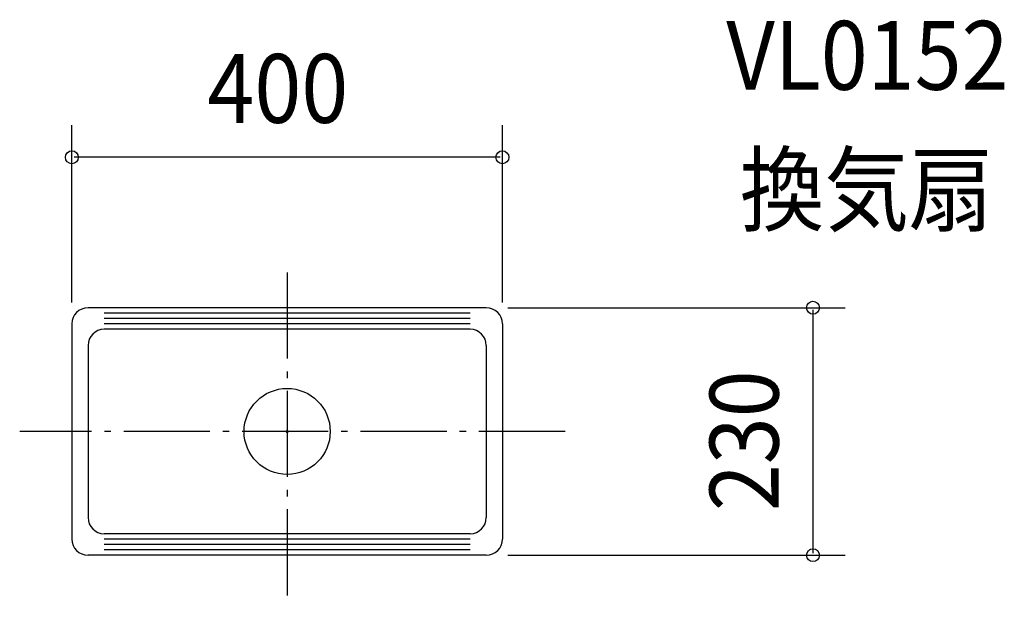
# Model space of a CAD drawing. Extents: x -248 to 666, y -154 to 383.
import ezdxf

# ---------------------------------------------------------------- set-up
doc = ezdxf.new("R2010")
doc.units = 0
doc.header["$LTSCALE"] = 20
doc.header["$PDMODE"] = 3
doc.header["$PDSIZE"] = -2
doc.linetypes.add('DASHDOT', pattern=[5.5, 4, -0.6, 0.3, -0.6])
for name, color, linetype in [('ARRANGE', 1, 'CONTINUOUS'), ('BASIS', 6, 'DASHDOT'), ('DETAIL', 5, 'CONTINUOUS'), ('ETC', 61, 'CONTINUOUS'), ('OUTLINE', 3, 'CONTINUOUS'), ('SIZE', 30, 'CONTINUOUS')]:
    doc.layers.add(name, color=color, linetype=linetype)
doc.styles.get("Standard").update_dxf_attribs({"font": 'SIMPLEX', "width": 0.9, "bigfont": 'BIGFONT'})

msp = doc.modelspace()

# ---------------------------------------------------------------- linework, layer by layer
at = {"layer": 'ARRANGE', "color": 1, "linetype": 'CONTINUOUS'}
msp.add_circle((0, 0), 40, dxfattribs=at)
msp.add_point((0, 0), dxfattribs=at)
at = {"layer": 'BASIS', "color": 6, "linetype": 'DASHDOT'}
for p, q in [((0, 147.683007), (0, -154.160188)), ((258.209743, 0), (-248.478344, 0))]:
    msp.add_line(p, q, dxfattribs=at)
at = {"layer": 'DETAIL', "color": 5, "linetype": 'CONTINUOUS'}
for p, q in [((185, 115), (-185, 115)), ((170, 110), (-170, 110)), ((170, 105), (-170, 105)), ((-200, 100), (-200, -100)), ((170, 100), (-170, 100)), ((170, 95), (-170, 95)), ((200, 100), (200, -100)), ((-185, 80), (-185, -80)), ((185, 80), (185, -80)), ((170, -95), (-170, -95)), ((170, -100), (-170, -100)), ((170, -105), (-170, -105)), ((185, -115), (-185, -115)), ((170, -110), (-170, -110))]:
    msp.add_line(p, q, dxfattribs=at)
for centre, start, end in [((-185, 100), 90, 180), ((185, 100), 0, 90), ((-170, 80), 90, 180), ((170, 80), 0, 90), ((-170, -80), 180, 270), ((170, -80), 270, 0), ((-185, -100), 180, 270), ((185, -100), 270, 0)]:
    msp.add_arc(centre, 15, start, end, dxfattribs=at)
at = {"layer": 'OUTLINE', "color": 3, "linetype": 'CONTINUOUS'}
for p, q in [((185, 115), (-185, 115)), ((-200, 100), (-200, -100)), ((200, 100), (200, -100)), ((185, -115), (-185, -115))]:
    msp.add_line(p, q, dxfattribs=at)
for centre, start, end in [((-185, 100), 90, 180), ((185, 100), 0, 90), ((-185, -100), 180, 270), ((185, -100), 270, 0)]:
    msp.add_arc(centre, 15, start, end, dxfattribs=at)
at = {"layer": 'SIZE', "color": 30, "linetype": 'BYBLOCK'}
for p, q in [((-200, 120), (-200, 284.878647)), ((200, 120), (200, 284.878647)), ((198, 254.878647), (-198, 254.878647)), ((205, 115), (518.525521, 115)), ((488.525521, 113), (488.525521, -113)), ((205, -115), (518.525521, -115))]:
    msp.add_line(p, q, dxfattribs=at)
at = {"layer": 'SIZE', "color": 30, "linetype": 'CONTINUOUS'}
for centre in [(-200, 254.878647), (200, 254.878647), (488.525521, 115), (488.525521, -115)]:
    msp.add_circle(centre, 6, dxfattribs=at)

# ---------------------------------------------------------------- texts
at = {"layer": 'ETC', "color": 61, "linetype": 'CONTINUOUS', "width": 0.9}
for s, p in [('VL0152', (407.881029, 317.649003)), ('換気扇', (420.552417, 192.810717))]:
    msp.add_text(s, height=64, dxfattribs=at).set_placement(p)
at = {"layer": 'SIZE', "color": 30, "linetype": 'BYBLOCK', "width": 0.9}
msp.add_text('400', height=64, dxfattribs=at).set_placement((-74.057143, 286.878647))
msp.add_text('230', height=64, rotation=90, dxfattribs=at).set_placement((456.525521, -74.057143))

doc.saveas('drawing.dxf')
